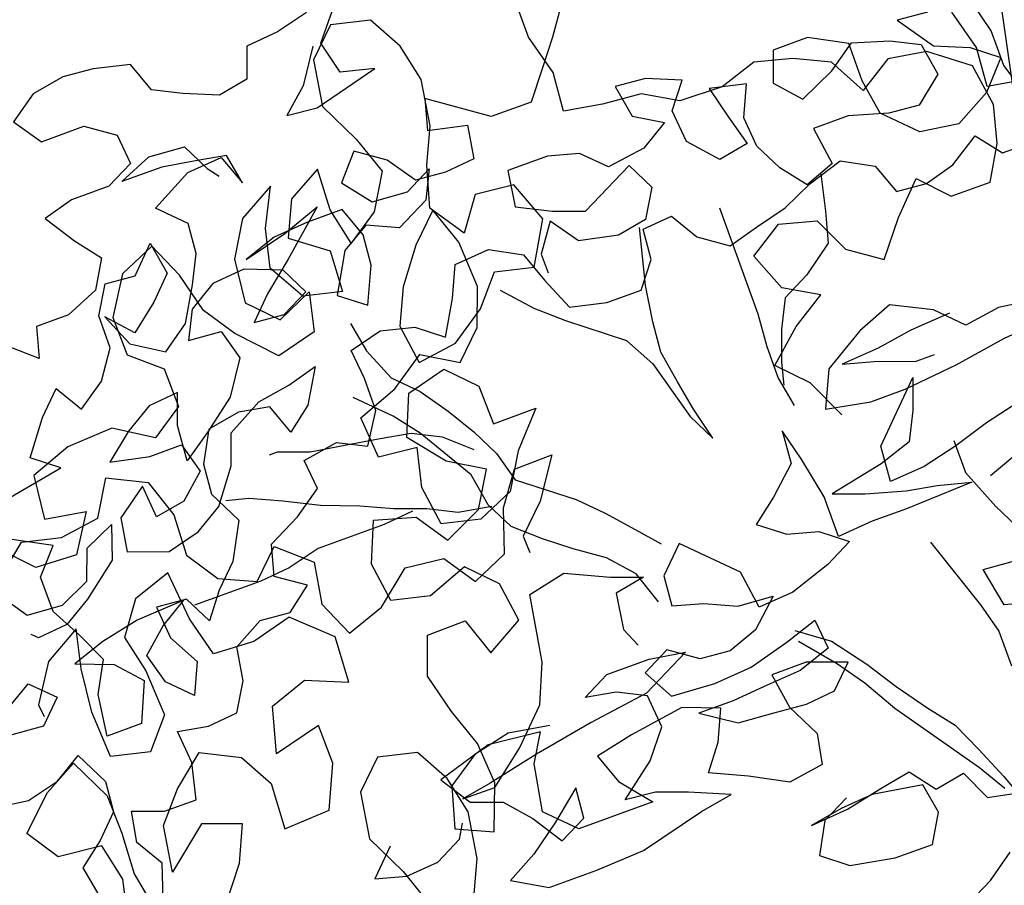
# Model space of a CAD drawing. Units: millimetres. Extents: x 713.9 to 800.9, y 698.2 to 755.2.
# Drawn here: x 780 to 780.1, y 726.1 to 726.2 of the extents above; entities that cross this region are included whole.
import ezdxf

# ---------------------------------------------------------------- set-up
doc = ezdxf.new("R2010")
doc.units = ezdxf.units.MM
for name, color, linetype in [('AHojas', 86, 'Continuous'), ('ARBOLES', 82, 'Continuous'), ('ATronco', 36, 'Continuous'), ('AVERDE', 3, 'Continuous')]:
    doc.layers.add(name, color=color, linetype=linetype)

# ---------------------------------------------------------------- blocks, each defined once
blk = doc.blocks.new('Arbol_01')
at = {"layer": 'AHojas'}
for p, q in [((-0.25592, 2.76184), (-0.26828, 2.75979)), ((-0.2446, 2.7608), (-0.25592, 2.76184)), ((-0.26828, 2.75979), (-0.27858, 2.75259)), ((-0.23121, 2.75769), (-0.2446, 2.7608)), ((-0.2271, 2.74636), (-0.23121, 2.75769)), ((-0.16429, 2.75351), (-0.17665, 2.75044)), ((-0.27858, 2.75259), (-0.27138, 2.74229)), ((-0.17665, 2.75044), (-0.189, 2.74942)), ((-0.16327, 2.74116), (-0.15399, 2.75248)), ((-0.189, 2.74942), (-0.19313, 2.7381)), ((-0.21681, 2.74121), (-0.2271, 2.74636)), ((-0.27138, 2.74229), (-0.25491, 2.74227)), ((-0.25491, 2.74227), (-0.24462, 2.73505)), ((-0.20446, 2.73605), (-0.21681, 2.74121)), ((-0.16636, 2.74116), (-0.17461, 2.72881)), ((-0.16019, 2.7288), (-0.16327, 2.74116)), ((-0.19313, 2.7381), (-0.20446, 2.73605)), ((-0.24462, 2.73505), (-0.2436, 2.72373)), ((-0.17461, 2.72881), (-0.18388, 2.72058)), ((-0.14784, 2.7257), (-0.16019, 2.7288)), ((-0.17256, 2.71954), (-0.14784, 2.7257)), ((-0.07576, 2.7246), (-0.08298, 2.71431)), ((-0.2436, 2.72373), (-0.2539, 2.71859)), ((-0.24875, 2.71858), (-0.23639, 2.72372)), ((-0.23639, 2.72372), (-0.22301, 2.72268)), ((-0.22301, 2.72268), (-0.21787, 2.71238)), ((-0.26832, 2.7186), (-0.27965, 2.71552)), ((-0.2539, 2.71859), (-0.26832, 2.7186)), ((-0.23331, 2.71857), (-0.24875, 2.71858)), ((-0.22095, 2.7165), (-0.23331, 2.71857)), ((-0.18388, 2.72058), (-0.17256, 2.71954)), ((-0.27965, 2.71552), (-0.27245, 2.70419)), ((-0.20963, 2.71443), (-0.22095, 2.7165)), ((-0.24053, 2.70519), (-0.22508, 2.71341)), ((-0.22508, 2.71341), (-0.21169, 2.71443)), ((-0.21169, 2.71443), (-0.20758, 2.7031)), ((-0.20758, 2.7031), (-0.20963, 2.71443)), ((-0.08298, 2.71431), (-0.0902, 2.70505)), ((-0.21787, 2.71238), (-0.21478, 2.70825)), ((-0.13447, 2.70921), (-0.13757, 2.69789)), ((-0.11389, 2.69478), (-0.13447, 2.70921)), ((-0.27245, 2.70419), (-0.26525, 2.69492)), ((-0.23127, 2.69591), (-0.24053, 2.70519)), ((-0.0902, 2.70505), (-0.09844, 2.69476)), ((-0.16537, 2.69997), (-0.17361, 2.69071)), ((-0.15508, 2.69276), (-0.16537, 2.69997)), ((-0.23231, 2.68459), (-0.23127, 2.69591)), ((-0.13757, 2.69789), (-0.12315, 2.69479)), ((-0.26525, 2.69492), (-0.27144, 2.68462)), ((-0.25599, 2.68461), (-0.24672, 2.69387)), ((-0.24672, 2.69387), (-0.24467, 2.68151)), ((-0.14788, 2.68245), (-0.15508, 2.69276)), ((-0.12315, 2.69479), (-0.12522, 2.68243)), ((-0.09844, 2.69476), (-0.11389, 2.69478)), ((-0.17361, 2.69071), (-0.16538, 2.68041)), ((-0.06756, 2.68959), (-0.06551, 2.67723)), ((-0.05623, 2.68855), (-0.06756, 2.68959)), ((-0.04388, 2.68339), (-0.05623, 2.68855)), ((-0.27144, 2.68462), (-0.2838, 2.67949)), ((-0.27351, 2.67536), (-0.26732, 2.68565)), ((-0.26732, 2.68565), (-0.25599, 2.68461)), ((-0.23747, 2.6743), (-0.23231, 2.68459)), ((-0.18494, 2.68557), (-0.20143, 2.67117)), ((-0.19936, 2.68044), (-0.18494, 2.68557)), ((-0.152, 2.67937), (-0.1417, 2.68451)), ((-0.1417, 2.68451), (-0.14686, 2.67421)), ((-0.24467, 2.68151), (-0.25291, 2.67328)), ((-0.1901, 2.68146), (-0.20348, 2.68044)), ((-0.17671, 2.68145), (-0.1901, 2.68146)), ((-0.1726, 2.67012), (-0.17671, 2.68145)), ((-0.13655, 2.68141), (-0.14788, 2.68245)), ((-0.12522, 2.68243), (-0.13655, 2.68141)), ((-0.0511, 2.67413), (-0.04388, 2.68339)), ((-0.00887, 2.68232), (-0.013, 2.671)), ((0.00451, 2.68231), (-0.00887, 2.68232)), ((0.01789, 2.67509), (0.00451, 2.68231)), ((-0.29615, 2.6795), (-0.29925, 2.66817)), ((-0.2838, 2.67949), (-0.29615, 2.6795)), ((-0.21584, 2.67634), (-0.19936, 2.68044)), ((-0.20348, 2.68044), (-0.21584, 2.67634)), ((-0.16538, 2.68041), (-0.152, 2.67937)), ((-0.29925, 2.66817), (-0.30851, 2.67642)), ((-0.27352, 2.663), (-0.27351, 2.67536)), ((-0.06551, 2.67723), (-0.05522, 2.67104)), ((-0.03565, 2.6772), (-0.03257, 2.66484)), ((-0.02226, 2.6741), (-0.03565, 2.6772)), ((0.03746, 2.67713), (0.04671, 2.66374)), ((0.04879, 2.67609), (0.03746, 2.67713)), ((-0.27145, 2.67433), (-0.26631, 2.66197)), ((-0.26322, 2.66505), (-0.27145, 2.67433)), ((-0.25291, 2.67328), (-0.26322, 2.66505)), ((-0.24469, 2.66195), (-0.23747, 2.6743)), ((-0.2179, 2.67325), (-0.23026, 2.67223)), ((-0.20452, 2.66809), (-0.2179, 2.67325)), ((-0.17054, 2.67321), (-0.18084, 2.66704)), ((-0.15922, 2.66805), (-0.17054, 2.67321)), ((-0.14686, 2.67421), (-0.15922, 2.66805)), ((-0.11494, 2.67418), (-0.11701, 2.6608)), ((-0.09949, 2.67417), (-0.11494, 2.67418)), ((-0.08817, 2.67107), (-0.09949, 2.67417)), ((-0.05008, 2.66177), (-0.0511, 2.67413)), ((-0.02742, 2.66278), (-0.02226, 2.6741)), ((0.00862, 2.66789), (0.01892, 2.67509)), ((0.01788, 2.66068), (0.01789, 2.67509)), ((0.01892, 2.67509), (0.03231, 2.67096)), ((0.06834, 2.66166), (0.06526, 2.67402)), ((-0.23026, 2.67223), (-0.24056, 2.66606)), ((-0.20143, 2.67117), (-0.21277, 2.66192)), ((-0.17364, 2.65879), (-0.1726, 2.67012)), ((-0.07994, 2.66283), (-0.08817, 2.67107)), ((-0.05522, 2.67104), (-0.06552, 2.66487)), ((-0.013, 2.671), (-0.00477, 2.66173)), ((0.03231, 2.67096), (0.0426, 2.6658)), ((-0.19938, 2.65779), (-0.20452, 2.66809)), ((-0.18084, 2.66704), (-0.18909, 2.65263)), ((-0.00477, 2.66173), (0.00862, 2.66789)), ((-0.24056, 2.66606), (-0.24572, 2.65577)), ((-0.06552, 2.66487), (-0.07994, 2.66283)), ((-0.03257, 2.66484), (-0.02949, 2.65351)), ((0.0426, 2.6658), (0.04465, 2.65344)), ((0.04671, 2.66374), (0.05907, 2.65858)), ((-0.28073, 2.65271), (-0.27352, 2.663)), ((-0.26631, 2.66197), (-0.25499, 2.65475)), ((-0.25499, 2.65475), (-0.24469, 2.66195)), ((-0.21277, 2.66192), (-0.22101, 2.65369)), ((-0.04082, 2.65146), (-0.05008, 2.66177)), ((-0.0264, 2.65145), (-0.02742, 2.66278)), ((0.06832, 2.64827), (0.06834, 2.66166)), ((-0.17983, 2.64541), (-0.17364, 2.65879)), ((-0.11701, 2.6608), (-0.10466, 2.65461)), ((-0.09333, 2.65048), (-0.07273, 2.66076)), ((-0.07273, 2.66076), (-0.06759, 2.65046)), ((0.01993, 2.64729), (0.01788, 2.66068)), ((0.05907, 2.65858), (0.06833, 2.65136)), ((-0.30545, 2.64759), (-0.29721, 2.65582)), ((-0.29721, 2.65582), (-0.29104, 2.64551)), ((-0.24572, 2.65577), (-0.23337, 2.65473)), ((-0.20969, 2.65265), (-0.19938, 2.65779)), ((-0.29104, 2.64551), (-0.28073, 2.65271)), ((-0.23337, 2.65473), (-0.23029, 2.6434)), ((-0.22101, 2.65369), (-0.20969, 2.65265)), ((-0.18909, 2.65263), (-0.17983, 2.64541)), ((-0.10466, 2.65461), (-0.09333, 2.65048)), ((-0.02949, 2.65351), (-0.04082, 2.65146)), ((0.04465, 2.65344), (0.03434, 2.64522)), ((-0.14482, 2.64847), (-0.13143, 2.64949)), ((-0.13143, 2.64949), (-0.12011, 2.6433)), ((-0.10672, 2.65152), (-0.11394, 2.64123)), ((-0.09952, 2.64122), (-0.10672, 2.65152)), ((-0.06759, 2.65046), (-0.07378, 2.64017)), ((-0.02127, 2.64115), (-0.0264, 2.65145)), ((-0.00478, 2.6504), (-0.00274, 2.63598)), ((0.0086, 2.65039), (-0.00478, 2.6504)), ((0.02302, 2.64626), (0.0086, 2.65039)), ((0.06833, 2.65136), (0.05905, 2.64108)), ((-0.31473, 2.63524), (-0.30545, 2.64759)), ((-0.14998, 2.63715), (-0.14482, 2.64847)), ((0.03124, 2.63595), (0.01993, 2.64729)), ((0.07243, 2.63488), (0.06832, 2.64827)), ((0.03434, 2.64522), (0.02302, 2.64626)), ((-0.23029, 2.6434), (-0.23854, 2.63105)), ((-0.12011, 2.6433), (-0.116, 2.63197)), ((-0.11394, 2.64123), (-0.11394, 2.63403)), ((-0.08511, 2.63812), (-0.09952, 2.64122)), ((-0.01407, 2.63187), (-0.02127, 2.64115)), ((0.05905, 2.64108), (0.04566, 2.63388)), ((-0.26736, 2.63828), (-0.27766, 2.63212)), ((-0.25603, 2.6393), (-0.26736, 2.63828)), ((-0.26016, 2.62798), (-0.25603, 2.6393)), ((-0.07378, 2.64017), (-0.08511, 2.63812)), ((-0.08204, 2.61752), (-0.07687, 2.63811)), ((-0.07584, 2.63708), (-0.06451, 2.6381)), ((-0.06451, 2.6381), (-0.05835, 2.6278)), ((-0.30547, 2.62802), (-0.31473, 2.63524)), ((-0.19117, 2.63204), (-0.17881, 2.63511)), ((-0.17881, 2.63511), (-0.16646, 2.63201)), ((-0.1572, 2.6248), (-0.14998, 2.63715)), ((-0.07688, 2.62575), (-0.07584, 2.63708)), ((-0.00274, 2.63598), (-0.01407, 2.63187)), ((-0.01304, 2.63187), (0.00035, 2.63598)), ((0.00035, 2.63598), (0.01167, 2.62979)), ((0.04566, 2.63388), (0.03124, 2.63595)), ((-0.27766, 2.63212), (-0.28797, 2.62389)), ((-0.00789, 2.63393), (-0.01099, 2.62055)), ((-0.23854, 2.63105), (-0.2509, 2.62179)), ((-0.21692, 2.62794), (-0.20559, 2.63102)), ((-0.20559, 2.63102), (-0.21281, 2.61867)), ((-0.19015, 2.62071), (-0.19117, 2.63204)), ((-0.16646, 2.63201), (-0.1572, 2.6248)), ((-0.116, 2.63197), (-0.11087, 2.61961)), ((-0.02437, 2.62674), (-0.01304, 2.63187)), ((0.01167, 2.62979), (0.01578, 2.61846)), ((-0.32813, 2.62392), (-0.30547, 2.62802)), ((-0.2612, 2.6146), (-0.26016, 2.62798)), ((-0.22927, 2.62589), (-0.21692, 2.62794)), ((-0.05835, 2.6278), (-0.04806, 2.62058)), ((-0.03673, 2.62366), (-0.02437, 2.62674)), ((0.03844, 2.6205), (0.04977, 2.6277)), ((0.04977, 2.6277), (0.05697, 2.61842)), ((-0.28797, 2.62389), (-0.27356, 2.62079)), ((-0.23751, 2.62487), (-0.24987, 2.62282)), ((-0.24267, 2.6187), (-0.22927, 2.62589)), ((-0.22619, 2.6228), (-0.23751, 2.62487)), ((-0.0841, 2.61649), (-0.07688, 2.62575)), ((-0.04806, 2.62058), (-0.03673, 2.62366)), ((-0.27356, 2.62079), (-0.2612, 2.62077)), ((-0.2509, 2.62179), (-0.2612, 2.6146)), ((-0.2612, 2.62077), (-0.25812, 2.60945)), ((-0.24987, 2.62282), (-0.25606, 2.6115)), ((-0.22208, 2.61147), (-0.22619, 2.6228)), ((-0.19016, 2.60835), (-0.19015, 2.62071)), ((-0.2468, 2.60738), (-0.24267, 2.6187)), ((-0.21281, 2.61867), (-0.22208, 2.61147)), ((-0.11087, 2.61961), (-0.09748, 2.61651)), ((0.01578, 2.61846), (0.02711, 2.61742)), ((0.02711, 2.61742), (0.03844, 2.6205)), ((0.05697, 2.61842), (0.07036, 2.61841)), ((-0.09748, 2.61651), (-0.0841, 2.61649)), ((-0.31785, 2.60229), (-0.33123, 2.60951)), ((-0.27974, 2.61152), (-0.29108, 2.6033)), ((-0.27872, 2.59917), (-0.27974, 2.61152)), ((-0.25812, 2.60945), (-0.2674, 2.60122)), ((-0.25606, 2.6115), (-0.2571, 2.60018)), ((-0.25607, 2.59503), (-0.2468, 2.60738)), ((-0.21797, 2.6022), (-0.22929, 2.60633)), ((-0.19738, 2.59703), (-0.19016, 2.60835)), ((-0.32609, 2.59303), (-0.31785, 2.60229)), ((-0.30653, 2.59713), (-0.2952, 2.60227)), ((-0.2952, 2.60227), (-0.29933, 2.58992)), ((-0.29108, 2.6033), (-0.29315, 2.59094)), ((-0.2674, 2.60122), (-0.27872, 2.59917)), ((-0.22106, 2.60014), (-0.20767, 2.60219)), ((-0.20459, 2.60013), (-0.21797, 2.6022)), ((-0.20767, 2.60219), (-0.19738, 2.59703)), ((-0.2571, 2.60018), (-0.25093, 2.58782)), ((-0.22004, 2.58882), (-0.22106, 2.60014)), ((-0.19223, 2.59806), (-0.20459, 2.60013)), ((-0.31066, 2.58581), (-0.30653, 2.59713)), ((-0.26638, 2.58886), (-0.25607, 2.59503)), ((-0.24475, 2.59399), (-0.25298, 2.59605)), ((-0.34257, 2.59202), (-0.33537, 2.58171)), ((-0.32611, 2.57965), (-0.32609, 2.59303)), ((-0.29933, 2.58992), (-0.31272, 2.57963)), ((-0.29315, 2.59094), (-0.27874, 2.58578)), ((-0.27874, 2.58578), (-0.26638, 2.58886)), ((-0.25093, 2.58782), (-0.25815, 2.57444)), ((-0.22108, 2.58264), (-0.23343, 2.58883)), ((-0.23034, 2.58162), (-0.22004, 2.58882)), ((-0.32199, 2.58067), (-0.31066, 2.58581)), ((-0.33537, 2.58171), (-0.32199, 2.58067)), ((-0.24271, 2.57545), (-0.23034, 2.58162)), ((-0.00073, 2.58038), (-0.01412, 2.57524)), ((0.01368, 2.57316), (-0.00073, 2.58038)), ((-0.31994, 2.56831), (-0.32611, 2.57965)), ((-0.31272, 2.57963), (-0.32302, 2.57347)), ((-0.24581, 2.56413), (-0.24271, 2.57545)), ((-0.01412, 2.57524), (-0.02957, 2.56599)), ((-0.33435, 2.57245), (-0.33641, 2.57451)), ((-0.32302, 2.57347), (-0.33435, 2.57245)), ((-0.25815, 2.57444), (-0.2664, 2.56621)), ((0.02294, 2.56388), (0.01368, 2.57316)), ((0.00338, 2.56905), (-0.01001, 2.567)), ((0.01883, 2.57006), (0.00338, 2.56905)), ((-0.3148, 2.55698), (-0.31994, 2.56831)), ((-0.29832, 2.56624), (-0.31274, 2.56316)), ((-0.27978, 2.56725), (-0.29832, 2.56624)), ((-0.29008, 2.56829), (-0.28906, 2.55593)), ((-0.27875, 2.56725), (-0.29008, 2.56829)), ((-0.29008, 2.56108), (-0.27978, 2.56725)), ((-0.27361, 2.55695), (-0.27875, 2.56725)), ((-0.2664, 2.56621), (-0.27361, 2.55695)), ((-0.22727, 2.56823), (-0.23963, 2.56515)), ((-0.02957, 2.56599), (-0.03576, 2.55261)), ((-0.01001, 2.567), (-0.02442, 2.56598)), ((-0.02442, 2.56598), (-0.0131, 2.56289)), ((0.03633, 2.56593), (0.02294, 2.56388)), ((0.05074, 2.56386), (0.03633, 2.56593)), ((-0.31274, 2.56316), (-0.3251, 2.55905)), ((-0.23552, 2.55691), (-0.24581, 2.56413)), ((-0.29936, 2.55285), (-0.29008, 2.56108)), ((-0.0131, 2.56289), (0.00131, 2.55772)), ((-0.35393, 2.55187), (-0.34363, 2.55804)), ((-0.34363, 2.55804), (-0.3354, 2.54979)), ((-0.3251, 2.55905), (-0.31171, 2.55389)), ((0.00131, 2.55772), (0.00852, 2.55772)), ((-0.32099, 2.54566), (-0.3148, 2.55698)), ((-0.28906, 2.55593), (-0.28289, 2.5446)), ((-0.24479, 2.54971), (-0.23552, 2.55691)), ((0.01469, 2.55153), (0.03426, 2.5546)), ((0.03426, 2.5546), (0.04662, 2.55562)), ((-0.31171, 2.55389), (-0.30349, 2.54462)), ((-0.29628, 2.54152), (-0.29936, 2.55285)), ((-0.03576, 2.55261), (-0.01929, 2.54951)), ((-0.02136, 2.53303), (-0.00178, 2.55258)), ((-0.00178, 2.55258), (-0.00591, 2.54126)), ((-0.0059, 2.54949), (0.01469, 2.55153)), ((-0.3354, 2.54979), (-0.34365, 2.54156)), ((-0.26745, 2.54458), (-0.25611, 2.55075)), ((-0.25611, 2.55075), (-0.24479, 2.54971)), ((-0.05327, 2.55057), (-0.05431, 2.53821)), ((-0.05019, 2.53821), (-0.05327, 2.55057)), ((-0.01929, 2.54951), (-0.0059, 2.54949)), ((-0.32306, 2.53022), (-0.32099, 2.54566)), ((-0.30349, 2.54462), (-0.30968, 2.53021)), ((-0.28289, 2.5446), (-0.28805, 2.53328)), ((-0.26952, 2.53223), (-0.26745, 2.54458)), ((-0.34365, 2.54156), (-0.35703, 2.54261)), ((-0.28805, 2.53328), (-0.29628, 2.54152)), ((-0.00591, 2.54126), (-0.01107, 2.53096)), ((-0.05431, 2.53821), (-0.06461, 2.52895)), ((-0.04712, 2.52276), (-0.05019, 2.53821)), ((-0.27571, 2.52194), (-0.26952, 2.53223)), ((-0.02241, 2.51965), (-0.02136, 2.53303)), ((-0.30968, 2.53021), (-0.32306, 2.53022)), ((-0.16038, 2.52595), (-0.14596, 2.52903)), ((-0.14596, 2.52903), (-0.13052, 2.52181)), ((-0.06461, 2.52895), (-0.07389, 2.52175)), ((-0.01107, 2.53096), (-0.02343, 2.52686)), ((0.03115, 2.53092), (0.01776, 2.52785)), ((-0.34572, 2.52097), (-0.33542, 2.52714)), ((-0.33542, 2.52714), (-0.32926, 2.51478)), ((-0.16452, 2.50124), (-0.16038, 2.52595)), ((-0.02343, 2.52686), (-0.04403, 2.52276)), ((0.00437, 2.5258), (0.00436, 2.51344)), ((0.01776, 2.52785), (0.00437, 2.52374)), ((-0.29836, 2.52299), (-0.28703, 2.52092)), ((-0.29734, 2.51063), (-0.29836, 2.52299)), ((-0.10272, 2.52487), (-0.11199, 2.51561)), ((-0.08523, 2.50735), (-0.10272, 2.52487)), ((-0.04713, 2.50731), (-0.04712, 2.52276)), ((-0.04403, 2.52276), (-0.0327, 2.51863)), ((0.00437, 2.52374), (-0.00902, 2.52066)), ((-0.3725, 2.51997), (-0.35808, 2.5179)), ((-0.35808, 2.5179), (-0.34572, 2.52097)), ((-0.28703, 2.52092), (-0.27571, 2.52194)), ((-0.13052, 2.52181), (-0.1192, 2.51768)), ((-0.07389, 2.52175), (-0.06463, 2.51454)), ((-0.00902, 2.52066), (-0.02241, 2.51965)), ((-0.1192, 2.51768), (-0.13053, 2.51563)), ((-0.0327, 2.51863), (-0.01829, 2.5145)), ((-0.32926, 2.51478), (-0.3303, 2.50345)), ((-0.13053, 2.51563), (-0.1326, 2.50224)), ((-0.11199, 2.51561), (-0.11303, 2.50429)), ((-0.06463, 2.51454), (-0.0533, 2.51144)), ((-0.01829, 2.5145), (-0.00697, 2.51243)), ((0.01259, 2.50932), (0.02701, 2.51445)), ((-0.0533, 2.51144), (-0.04404, 2.50422)), ((-0.00697, 2.51243), (0.00539, 2.50933)), ((-0.30044, 2.49725), (-0.29734, 2.51063)), ((0.00539, 2.50933), (-0.02036, 2.50832)), ((-0.08318, 2.49293), (-0.08523, 2.50735)), ((-0.03374, 2.50833), (-0.04713, 2.50731)), ((-0.02036, 2.50832), (-0.03374, 2.50833)), ((-0.3303, 2.50345), (-0.33854, 2.49522)), ((-0.11303, 2.50429), (-0.10171, 2.50119)), ((-0.04404, 2.50422), (-0.05434, 2.49908)), ((-0.32619, 2.49006), (-0.32412, 2.50139)), ((-0.32412, 2.50139), (-0.3128, 2.49726)), ((-0.17071, 2.48683), (-0.16452, 2.50124)), ((-0.1326, 2.50224), (-0.12952, 2.49503)), ((-0.10171, 2.50119), (-0.09039, 2.49603)), ((-0.3128, 2.49726), (-0.30044, 2.49725)), ((-0.05434, 2.49908), (-0.06979, 2.49395)), ((-0.33854, 2.49522), (-0.34781, 2.48803)), ((-0.09039, 2.49603), (-0.077, 2.49499)), ((-0.077, 2.49499), (-0.08731, 2.48573)), ((-0.06979, 2.49395), (-0.08318, 2.49293)), ((-0.32002, 2.47976), (-0.32619, 2.49006)), ((-0.15424, 2.48373), (-0.14394, 2.48887)), ((-0.14394, 2.48887), (-0.12746, 2.48885)), ((-0.12025, 2.48988), (-0.13055, 2.48474)), ((-0.12746, 2.48885), (-0.11408, 2.48678)), ((-0.10996, 2.48266), (-0.12025, 2.48988)), ((-0.34781, 2.48803), (-0.34576, 2.4767)), ((-0.18308, 2.47449), (-0.17071, 2.48683)), ((-0.11408, 2.48678), (-0.13262, 2.47753)), ((-0.08731, 2.48573), (-0.09864, 2.48162)), ((-0.14291, 2.48166), (-0.15424, 2.48373)), ((-0.13055, 2.48474), (-0.12439, 2.47341)), ((-0.09864, 2.48162), (-0.10996, 2.48266)), ((-0.32415, 2.46741), (-0.32002, 2.47976)), ((-0.19337, 2.47965), (-0.21397, 2.47349)), ((-0.17381, 2.47757), (-0.19337, 2.47965)), ((-0.13262, 2.4765), (-0.14291, 2.48166)), ((-0.07805, 2.47748), (-0.06569, 2.48159)), ((-0.07393, 2.48057), (-0.06261, 2.47232)), ((-0.06569, 2.48159), (-0.06467, 2.47026)), ((-0.17999, 2.46728), (-0.17381, 2.47757)), ((-0.0935, 2.47338), (-0.07805, 2.47748)), ((-0.19647, 2.4642), (-0.18308, 2.47449)), ((-0.15528, 2.47446), (-0.17793, 2.47037)), ((-0.1316, 2.46414), (-0.13262, 2.4765)), ((-0.07393, 2.47645), (-0.06364, 2.46408)), ((-0.21397, 2.47349), (-0.20677, 2.46215)), ((-0.12439, 2.47341), (-0.10791, 2.47236)), ((-0.10791, 2.47236), (-0.0935, 2.47338)), ((-0.17793, 2.47037), (-0.1975, 2.46626)), ((-0.12233, 2.46825), (-0.14293, 2.46518)), ((-0.10895, 2.46309), (-0.12233, 2.46825)), ((-0.08732, 2.46822), (-0.08528, 2.45484)), ((-0.07394, 2.46821), (-0.08732, 2.46822)), ((-0.06467, 2.47026), (-0.07703, 2.46615)), ((-0.05953, 2.46305), (-0.07394, 2.46821)), ((-0.1975, 2.46626), (-0.20883, 2.46422)), ((-0.1831, 2.44978), (-0.17999, 2.46728)), ((-0.07703, 2.46615), (-0.09144, 2.46514)), ((-0.20883, 2.46422), (-0.19647, 2.4642)), ((-0.14293, 2.46518), (-0.15735, 2.46211)), ((-0.13985, 2.45386), (-0.1316, 2.46414)), ((-0.11719, 2.46413), (-0.10484, 2.45588)), ((-0.1038, 2.46412), (-0.11719, 2.46413)), ((-0.11411, 2.45177), (-0.10895, 2.46309)), ((-0.09144, 2.46514), (-0.1038, 2.46412)), ((-0.06777, 2.45482), (-0.05953, 2.46305)), ((-0.20677, 2.46215), (-0.19545, 2.45803)), ((-0.15735, 2.46211), (-0.15324, 2.45078)), ((-0.23973, 2.45704), (-0.249, 2.44778)), ((-0.19545, 2.45803), (-0.18722, 2.44875)), ((-0.21502, 2.45084), (-0.21193, 2.45598)), ((-0.16868, 2.45388), (-0.18002, 2.44463)), ((-0.16972, 2.44256), (-0.16868, 2.45388)), ((-0.15324, 2.44357), (-0.13985, 2.45386)), ((-0.10484, 2.45588), (-0.09042, 2.45484)), ((-0.09042, 2.45484), (-0.0791, 2.4538)), ((-0.08528, 2.45484), (-0.07911, 2.44247)), ((-0.0791, 2.4538), (-0.06777, 2.45482)), ((-0.12133, 2.44251), (-0.11411, 2.45177)), ((-0.22532, 2.4457), (-0.21502, 2.45084)), ((-0.18722, 2.44875), (-0.18002, 2.43742)), ((-0.17281, 2.43947), (-0.1831, 2.44978)), ((-0.15324, 2.45078), (-0.14398, 2.43944)), ((-0.249, 2.44778), (-0.23768, 2.44468)), ((-0.23768, 2.44468), (-0.22532, 2.4457)), ((-0.18002, 2.44463), (-0.19135, 2.4364)), ((-0.18002, 2.43742), (-0.16972, 2.44256)), ((-0.14192, 2.44253), (-0.15324, 2.44357)), ((-0.1306, 2.4384), (-0.14192, 2.44253)), ((-0.10795, 2.43632), (-0.12133, 2.44251)), ((-0.07911, 2.44247), (-0.08118, 2.43115)), ((-0.14398, 2.43944), (-0.17281, 2.43947)), ((-0.11619, 2.43221), (-0.1306, 2.4384)), ((-0.19135, 2.4364), (-0.20268, 2.43023)), ((-0.09457, 2.4291), (-0.10795, 2.43632)), ((-0.12854, 2.43016), (-0.11619, 2.43221)), ((-0.08118, 2.43115), (-0.09457, 2.4291)), ((-0.20268, 2.43023), (-0.19033, 2.42301)), ((-0.15326, 2.42401), (-0.12854, 2.43016)), ((-0.19033, 2.42301), (-0.1718, 2.42299)), ((-0.1718, 2.42299), (-0.15326, 2.42401)), ((-0.07707, 2.41673), (-0.08737, 2.41159)), ((-0.08017, 2.41364), (-0.09252, 2.4116)), ((-0.06781, 2.41466), (-0.08017, 2.41364)), ((-0.07811, 2.41261), (-0.06369, 2.41569)), ((-0.04928, 2.41156), (-0.06781, 2.41466)), ((-0.08737, 2.41159), (-0.09356, 2.40027)), ((-0.09252, 2.4116), (-0.07811, 2.41261)), ((-0.04723, 2.40023), (-0.04928, 2.41156)), ((-0.09356, 2.40027), (-0.0843, 2.39305)), ((-0.05342, 2.38994), (-0.04723, 2.40023)), ((-0.0843, 2.39305), (-0.06783, 2.38995)), ((-0.06783, 2.38995), (-0.05342, 2.38994)), ((-0.03799, 2.37036), (-0.02768, 2.37756)), ((-0.04829, 2.36522), (-0.03799, 2.37036)), ((-0.80454, 2.00947), (-0.80864, 2.0208)), ((-0.67363, 2.00643), (-0.68083, 2.01674)), ((-0.85068, 2.01449), (-0.86233, 2.0131)), ((-0.84204, 2.00687), (-0.85068, 2.01449)), ((-0.86233, 2.0131), (-0.86731, 2.00287)), ((-0.79734, 1.99917), (-0.80454, 2.00947)), ((-0.83589, 1.99714), (-0.84204, 2.00687)), ((-0.68819, 2.00525), (-0.69951, 2.0032)), ((-0.6748, 2.00111), (-0.68819, 2.00525)), ((-0.67055, 1.9951), (-0.67363, 2.00643)), ((-0.86731, 2.00287), (-0.86469, 1.98927)), ((-0.73864, 2.0022), (-0.74792, 1.995)), ((-0.72731, 2.00322), (-0.73864, 2.0022)), ((-0.71599, 2.00218), (-0.72731, 2.00322)), ((-0.70673, 1.99394), (-0.71599, 2.00218)), ((-0.69951, 2.0032), (-0.70673, 1.99394)), ((-0.66864, 1.98978), (-0.6748, 2.00111)), ((-0.83328, 1.98354), (-0.83589, 1.99714)), ((-0.79426, 1.98784), (-0.79734, 1.99917)), ((-0.65923, 1.99715), (-0.67055, 1.9951)), ((-0.74792, 1.995), (-0.76028, 1.9909)), ((-0.7716, 1.99297), (-0.78293, 1.98989)), ((-0.76028, 1.9909), (-0.7716, 1.99297)), ((-0.86469, 1.98927), (-0.85483, 1.97971)), ((-0.78293, 1.98989), (-0.79426, 1.98784)), ((-0.66762, 1.97846), (-0.66864, 1.98978)), ((-0.83419, 1.97206), (-0.83328, 1.98354)), ((-0.85483, 1.97971), (-0.84726, 1.97033)), ((-0.66969, 1.96713), (-0.66762, 1.97846)), ((-0.86616, 1.97091), (-0.87377, 1.96228)), ((-0.86248, 1.95907), (-0.86616, 1.97091)), ((-0.83334, 1.95952), (-0.83419, 1.97206)), ((-0.84726, 1.97033), (-0.84959, 1.9585)), ((-0.69647, 1.95686), (-0.69131, 1.96818)), ((-0.69131, 1.96818), (-0.68102, 1.96302)), ((-0.87994, 1.966), (-0.88809, 1.95649)), ((-0.88139, 1.95364), (-0.87994, 1.966)), ((-0.80878, 1.96634), (-0.82009, 1.96354)), ((-0.80033, 1.95643), (-0.80878, 1.96634)), ((-0.68102, 1.96302), (-0.66969, 1.96713)), ((-0.87377, 1.96228), (-0.87469, 1.9508)), ((-0.82009, 1.96354), (-0.8233, 1.95225)), ((-0.85633, 1.94934), (-0.86248, 1.95907)), ((-0.83246, 1.95899), (-0.83743, 1.94876)), ((-0.8233, 1.95225), (-0.83334, 1.95952)), ((-0.82489, 1.94961), (-0.83246, 1.95899)), ((-0.88809, 1.95649), (-0.89042, 1.94466)), ((-0.84959, 1.9585), (-0.85633, 1.94934)), ((-0.80284, 1.94231), (-0.80033, 1.95643)), ((-0.7006, 1.94451), (-0.69647, 1.95686)), ((-0.88001, 1.94199), (-0.88139, 1.95364)), ((-0.73869, 1.94557), (-0.73148, 1.95483)), ((-0.73148, 1.95483), (-0.72015, 1.95585)), ((-0.72015, 1.95585), (-0.71192, 1.94761)), ((-0.87469, 1.9508), (-0.86251, 1.94706)), ((-0.9146, 1.94844), (-0.9231, 1.94034)), ((-0.9065, 1.93994), (-0.9146, 1.94844)), ((-0.83743, 1.94876), (-0.84117, 1.93658)), ((-0.81945, 1.9367), (-0.82489, 1.94961)), ((-0.71192, 1.94761), (-0.7006, 1.94451)), ((-0.89042, 1.94466), (-0.88728, 1.93194)), ((-0.86251, 1.94706), (-0.85884, 1.93522)), ((-0.73047, 1.9363), (-0.73869, 1.94557)), ((-0.87049, 1.93384), (-0.88001, 1.94199)), ((-0.8145, 1.94093), (-0.80284, 1.94231)), ((-0.9231, 1.94034), (-0.92596, 1.92763)), ((-0.89947, 1.92968), (-0.9065, 1.93994)), ((-0.81859, 1.93017), (-0.8145, 1.94093)), ((-0.84117, 1.93658), (-0.84209, 1.92511)), ((-0.81949, 1.92469), (-0.81945, 1.9367)), ((-0.71914, 1.93423), (-0.73047, 1.9363)), ((-0.87705, 1.92697), (-0.86855, 1.93507)), ((-0.85884, 1.93522), (-0.87049, 1.93384)), ((-0.86855, 1.93507), (-0.86717, 1.92341)), ((-0.72636, 1.92497), (-0.71914, 1.93423)), ((-0.88728, 1.93194), (-0.87705, 1.92697)), ((-0.92596, 1.92763), (-0.92175, 1.91667)), ((-0.8903, 1.92294), (-0.89947, 1.92968)), ((-0.82585, 1.92012), (-0.81859, 1.93017)), ((-0.84209, 1.92511), (-0.83647, 1.9145)), ((-0.82446, 1.91446), (-0.81949, 1.92469)), ((-0.73255, 1.91364), (-0.72636, 1.92497)), ((-0.87743, 1.91637), (-0.8903, 1.92294)), ((-0.86717, 1.92341), (-0.87743, 1.91637)), ((-0.83647, 1.9145), (-0.82585, 1.92012)), ((-0.92175, 1.91667), (-0.91099, 1.91258)), ((-0.84355, 1.90675), (-0.83628, 1.91679)), ((-0.83628, 1.91679), (-0.82446, 1.91446)), ((-0.72225, 1.90849), (-0.73255, 1.91364)), ((-0.91099, 1.91258), (-0.90678, 1.90162)), ((-0.83949, 1.9055), (-0.82923, 1.91254)), ((-0.82923, 1.91254), (-0.819, 1.90756)), ((-0.819, 1.90756), (-0.81479, 1.8966)), ((-0.71299, 1.89921), (-0.72225, 1.90849)), ((-0.85346, 1.8983), (-0.84355, 1.90675)), ((-0.84006, 1.89261), (-0.83949, 1.9055)), ((-0.90678, 1.90162), (-0.91352, 1.89245)), ((-0.81479, 1.8966), (-0.80242, 1.90116)), ((-0.80242, 1.90116), (-0.80757, 1.88864)), ((-0.84837, 1.8868), (-0.85346, 1.8983)), ((-0.92622, 1.89531), (-0.93913, 1.88987)), ((-0.91352, 1.89245), (-0.92622, 1.89531)), ((-0.8286, 1.88569), (-0.84006, 1.89261)), ((-0.93913, 1.88987), (-0.94904, 1.88143)), ((-0.83706, 1.8896), (-0.84837, 1.8868)), ((-0.83568, 1.87794), (-0.83706, 1.8896)), ((-0.80757, 1.88864), (-0.8099, 1.87681)), ((-0.80865, 1.88334), (-0.79769, 1.88754)), ((-0.79769, 1.88754), (-0.80108, 1.87396)), ((-0.81677, 1.88336), (-0.8286, 1.88569)), ((-0.94904, 1.88143), (-0.9459, 1.8687)), ((-0.8191, 1.87154), (-0.81677, 1.88336)), ((-0.81186, 1.87204), (-0.80865, 1.88334)), ((-0.93036, 1.86901), (-0.92803, 1.88083)), ((-0.92803, 1.88083), (-0.91568, 1.87939)), ((-0.91568, 1.87939), (-0.90811, 1.87001)), ((-0.83006, 1.86733), (-0.83568, 1.87794)), ((-0.8099, 1.87681), (-0.8184, 1.86871)), ((-0.80108, 1.87396), (-0.80606, 1.86373)), ((-0.9459, 1.8687), (-0.93371, 1.87097)), ((-0.93371, 1.87097), (-0.93657, 1.85826)), ((-0.90811, 1.87001), (-0.90443, 1.85816)), ((-0.82813, 1.86256), (-0.8191, 1.87154)), ((-0.81154, 1.85862), (-0.81186, 1.87204)), ((-0.94097, 1.86338), (-0.93036, 1.86901)), ((-0.8504, 1.85555), (-0.84983, 1.86844)), ((-0.84983, 1.86844), (-0.83729, 1.86929)), ((-0.83729, 1.86929), (-0.82813, 1.86256)), ((-0.8184, 1.86871), (-0.83006, 1.86733)), ((-0.95901, 1.85142), (-0.95263, 1.862)), ((-0.95263, 1.862), (-0.94097, 1.86338)), ((-0.80606, 1.86373), (-0.80413, 1.85895)), ((-0.94841, 1.85458), (-0.9604, 1.86062)), ((-0.88379, 1.85052), (-0.87882, 1.86074)), ((-0.87882, 1.86074), (-0.86718, 1.85612)), ((-0.82004, 1.85052), (-0.81154, 1.85862)), ((-0.93657, 1.85826), (-0.94841, 1.85458)), ((-0.90443, 1.85816), (-0.89527, 1.85143)), ((-0.86718, 1.85612), (-0.86491, 1.84393)), ((-0.84478, 1.84494), (-0.8504, 1.85555)), ((-0.84052, 1.85446), (-0.82921, 1.85726)), ((-0.82921, 1.85726), (-0.82004, 1.85052)), ((-0.67171, 1.85404), (-0.66038, 1.85712)), ((-0.90992, 1.85306), (-0.9193, 1.84549)), ((-0.9036, 1.83962), (-0.90992, 1.85306)), ((-0.84743, 1.843), (-0.84052, 1.85446)), ((-0.82321, 1.85477), (-0.83312, 1.84632)), ((-0.81298, 1.8498), (-0.82321, 1.85477)), ((-0.66554, 1.84374), (-0.67171, 1.85404)), ((-0.89527, 1.85143), (-0.88379, 1.85052)), ((-0.80735, 1.83919), (-0.81298, 1.8498)), ((-0.9193, 1.84549), (-0.92251, 1.8342)), ((-0.86491, 1.84393), (-0.85681, 1.83543)), ((-0.83312, 1.84632), (-0.84478, 1.84494)), ((-0.64289, 1.84577), (-0.66554, 1.84374)), ((-0.85681, 1.83543), (-0.84743, 1.843)), ((-0.89656, 1.82936), (-0.9036, 1.83962)), ((-0.87446, 1.84007), (-0.88472, 1.83304)), ((-0.86105, 1.83438), (-0.87446, 1.84007)), ((-0.83403, 1.83485), (-0.82307, 1.83906)), ((-0.82307, 1.83906), (-0.8155, 1.82968)), ((-0.8155, 1.82968), (-0.80735, 1.83919)), ((-0.93663, 1.83671), (-0.94478, 1.82719)), ((-0.93525, 1.82505), (-0.93663, 1.83671)), ((-0.92251, 1.8342), (-0.91635, 1.82447)), ((-0.88472, 1.83304), (-0.89656, 1.82936)), ((-0.85703, 1.82113), (-0.86105, 1.83438)), ((-0.83406, 1.82284), (-0.83403, 1.83485)), ((-0.94478, 1.82719), (-0.94764, 1.81449)), ((-0.9321, 1.81233), (-0.93525, 1.82505)), ((-0.91635, 1.82447), (-0.91091, 1.81156)), ((-0.8793, 1.81413), (-0.86992, 1.82169)), ((-0.86992, 1.82169), (-0.85703, 1.82113)), ((-0.82703, 1.81258), (-0.83406, 1.82284)), ((-0.94764, 1.81449), (-0.94606, 1.81113)), ((-0.92666, 1.79942), (-0.9321, 1.81233)), ((-0.8781, 1.80017), (-0.8793, 1.81413)), ((-0.81946, 1.8032), (-0.82703, 1.81258)), ((-0.91091, 1.81156), (-0.915, 1.8008)), ((-0.86589, 1.80844), (-0.8781, 1.80017)), ((-0.86168, 1.79748), (-0.86589, 1.80844)), ((-0.79825, 1.80844), (-0.81045, 1.80618)), ((-0.81045, 1.80618), (-0.82017, 1.80002)), ((-0.915, 1.8008), (-0.92666, 1.79942)), ((-0.81437, 1.79171), (-0.81946, 1.8032)), ((-0.90709, 1.79001), (-0.9007, 1.80059)), ((-0.9007, 1.80059), (-0.88834, 1.79914)), ((-0.88834, 1.79914), (-0.87971, 1.79152)), ((-0.84861, 1.79921), (-0.85358, 1.78898)), ((-0.83695, 1.80059), (-0.84861, 1.79921)), ((-0.82832, 1.79297), (-0.83695, 1.80059)), ((-0.82017, 1.80002), (-0.82691, 1.79086)), ((-0.94506, 1.78887), (-0.93744, 1.79751)), ((-0.93744, 1.79751), (-0.92758, 1.78794)), ((-0.86278, 1.78371), (-0.86168, 1.79748)), ((-0.82217, 1.78325), (-0.82832, 1.79297)), ((-0.91118, 1.77925), (-0.90709, 1.79001)), ((-0.87971, 1.79152), (-0.87569, 1.77827)), ((-0.82691, 1.79086), (-0.82606, 1.77832)), ((-0.81458, 1.77741), (-0.81437, 1.79171)), ((-0.95109, 1.77688), (-0.94506, 1.78887)), ((-0.92758, 1.78794), (-0.92337, 1.77698)), ((-0.85358, 1.78898), (-0.85097, 1.77538)), ((-0.87569, 1.77827), (-0.86278, 1.78371)), ((-0.81955, 1.76964), (-0.82217, 1.78325)), ((-0.90856, 1.76564), (-0.91118, 1.77925)), ((-0.90005, 1.77975), (-0.90856, 1.76564)), ((-0.88804, 1.77971), (-0.90005, 1.77975)), ((-0.88896, 1.76824), (-0.88804, 1.77971)), ((-0.82606, 1.77832), (-0.81458, 1.77741)), ((-0.94193, 1.77015), (-0.95109, 1.77688)), ((-0.92337, 1.77698), (-0.91969, 1.76514)), ((-0.85097, 1.77538), (-0.84111, 1.76581)), ((-0.92921, 1.77329), (-0.94193, 1.77015)), ((-0.92305, 1.76356), (-0.92921, 1.77329)), ((-0.82047, 1.75817), (-0.81955, 1.76964)), ((-0.89323, 1.75518), (-0.88896, 1.76824)), ((-0.92132, 1.75049), (-0.92305, 1.76356)), ((-0.91969, 1.76514), (-0.91319, 1.754)), ((-0.84111, 1.76581), (-0.83354, 1.75643))]:
    blk.add_line(p, q, dxfattribs=at)
at = {"layer": 'ATronco'}
for p, q in [((-0.18807, 2.6413), (-0.18602, 2.62997)), ((-0.04701, 2.63499), (-0.04705, 2.59381)), ((-0.13248, 2.63404), (-0.12322, 2.62374)), ((-0.18602, 2.62997), (-0.18089, 2.61761)), ((-0.12322, 2.62374), (-0.11396, 2.61549)), ((-0.01099, 2.62055), (-0.01409, 2.60922)), ((-0.18502, 2.60423), (-0.19633, 2.61557)), ((-0.18089, 2.61761), (-0.17266, 2.60937)), ((-0.11396, 2.61549), (-0.09544, 2.60106)), ((-0.08411, 2.60414), (-0.08204, 2.61752)), ((-0.17266, 2.60937), (-0.16546, 2.59906)), ((-0.01409, 2.60922), (-0.02542, 2.60099)), ((-0.22929, 2.60633), (-0.23238, 2.60633)), ((-0.17782, 2.59496), (-0.18502, 2.60423)), ((-0.08515, 2.59281), (-0.08411, 2.60414)), ((-0.09544, 2.60106), (-0.08927, 2.58973)), ((-0.02542, 2.60099), (-0.03572, 2.59586)), ((-0.18091, 2.59599), (-0.19223, 2.59806)), ((-0.16546, 2.59906), (-0.15929, 2.58876)), ((-0.17061, 2.59083), (-0.18091, 2.59599)), ((-0.16548, 2.57435), (-0.17782, 2.59496)), ((-0.03572, 2.59586), (-0.04088, 2.58556)), ((-0.23343, 2.58883), (-0.24475, 2.59399)), ((-0.0831, 2.58045), (-0.08515, 2.59281)), ((-0.04705, 2.59381), (-0.04809, 2.58145)), ((-0.16136, 2.58259), (-0.17061, 2.59083)), ((-0.08927, 2.58973), (-0.08311, 2.56707)), ((-0.15929, 2.58876), (-0.15415, 2.57846)), ((-0.04088, 2.58556), (-0.04501, 2.57424)), ((-0.2077, 2.57748), (-0.22108, 2.58264)), ((-0.08105, 2.56913), (-0.0831, 2.58045)), ((-0.04809, 2.58145), (-0.0481, 2.5691)), ((-0.19637, 2.57232), (-0.2077, 2.57748)), ((-0.15415, 2.57846), (-0.15107, 2.56713)), ((-0.18505, 2.56819), (-0.19637, 2.57232)), ((-0.16343, 2.56199), (-0.16548, 2.57435)), ((-0.04501, 2.57424), (-0.04708, 2.56601)), ((-0.1902, 2.56923), (-0.20153, 2.56821)), ((-0.07797, 2.55677), (-0.08105, 2.56913)), ((-0.0481, 2.5691), (-0.04605, 2.55777)), ((-0.20153, 2.56821), (-0.22727, 2.56823)), ((-0.17476, 2.56303), (-0.18505, 2.56819)), ((-0.15107, 2.56713), (-0.13255, 2.5527)), ((-0.08311, 2.56707), (-0.07797, 2.55677)), ((-0.25095, 2.56413), (-0.2767, 2.56416)), ((-0.23963, 2.56515), (-0.25095, 2.56413)), ((-0.1624, 2.56096), (-0.17476, 2.56303)), ((-0.15829, 2.55169), (-0.16343, 2.56199)), ((-0.14903, 2.54345), (-0.15829, 2.55169)), ((-0.13255, 2.5527), (-0.12432, 2.54445)), ((-0.13977, 2.53623), (-0.14903, 2.54345)), ((-0.12432, 2.54445), (-0.11609, 2.53518)), ((-0.12948, 2.52901), (-0.13977, 2.53623)), ((-0.11609, 2.53518), (-0.10889, 2.52693)), ((-0.12126, 2.51974), (-0.12948, 2.52901)), ((-0.11715, 2.50738), (-0.12126, 2.51974)), ((0.00436, 2.51344), (0.01052, 2.49799)), ((0.01052, 2.49799), (0.01669, 2.48563)), ((-0.01625, 2.4939), (-0.00701, 2.46609)), ((-0.13262, 2.47753), (-0.15528, 2.47446)), ((-0.06261, 2.47232), (-0.05335, 2.45995)), ((-0.00701, 2.46609), (-0.00393, 2.45476)), ((-0.06364, 2.46408), (-0.05645, 2.45378)), ((-0.05335, 2.45995), (-0.04615, 2.44862)), ((-0.05645, 2.45378), (-0.04925, 2.44142)), ((-0.00393, 2.45476), (-0.00394, 2.44137)), ((-0.04615, 2.44862), (-0.03793, 2.43729)), ((-0.04925, 2.44142), (-0.02765, 2.41051)), ((-0.03793, 2.43729), (-0.03073, 2.42801)), ((-0.03073, 2.42801), (-0.02559, 2.41668)), ((-0.06369, 2.41569), (-0.05236, 2.41774)), ((-0.05236, 2.41774), (-0.04516, 2.40846)), ((-0.02559, 2.41668), (-0.02045, 2.40432)), ((-0.04516, 2.40846), (-0.03383, 2.41051)), ((-0.03383, 2.41051), (-0.02869, 2.39918)), ((-0.02765, 2.41051), (-0.02149, 2.4002)), ((-0.02045, 2.40432), (-0.01634, 2.39299)), ((-0.02869, 2.39918), (-0.01325, 2.39608))]:
    blk.add_line(p, q, dxfattribs=at)
blk = doc.blocks.new('Flores_02')
at = {"layer": 'AHojas', "color": 42}
blk.add_line((-0.01124, 0.07859), (0, 0), dxfattribs=at)
blk = doc.blocks.new('20020821jardin_01_vf')
at = {"layer": 'ARBOLES', "xscale": 0.46875, "yscale": 0.46875, "zscale": 0.46875}
blk.add_blockref('Arbol_01', (1.02147, 0.0043), dxfattribs=at)
at = {"layer": 'ARBOLES'}
blk.add_blockref('Flores_02', (0.71231, 0.92792), dxfattribs=at)
at = {"layer": 'ARBOLES', "xscale": 0.3749999999999999, "yscale": 0.3749999999999999, "zscale": 0.3749999999999999, "rotation": 19.99999999999889}
blk.add_blockref('Arbol_01', (1.02501, 0.0004), dxfattribs=at)

msp = doc.modelspace()

# ---------------------------------------------------------------- block references
at = {"layer": 'AVERDE'}
msp.add_blockref('20020821jardin_01_vf', (779.40865, 725.25453), dxfattribs=at)

doc.saveas('drawing.dxf')
